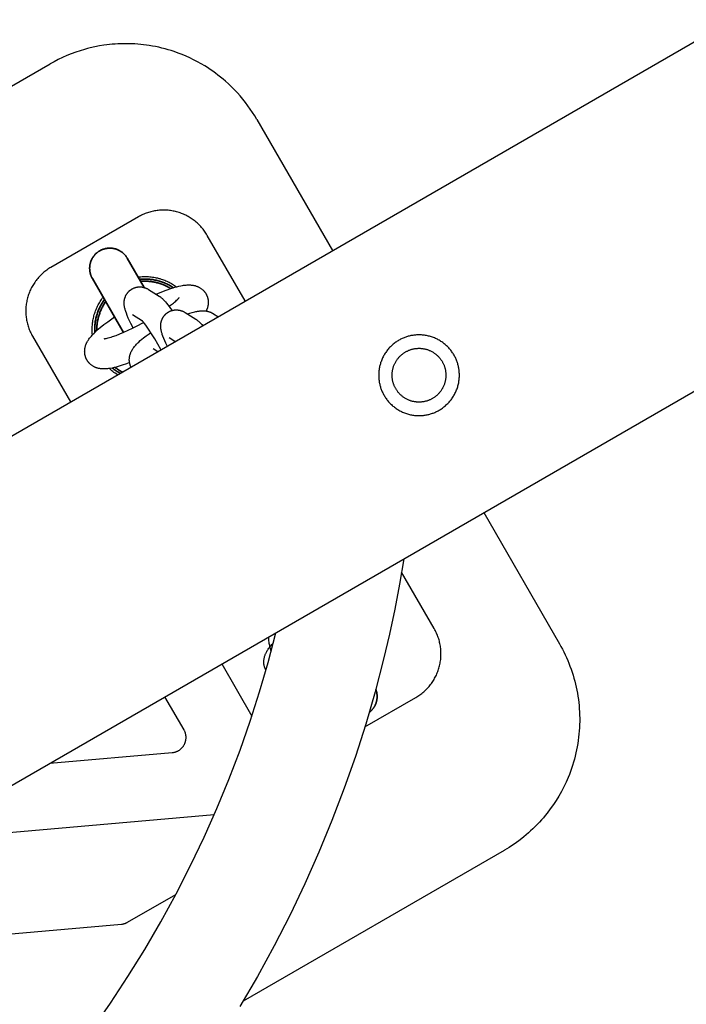
# Model space of a CAD drawing. Units: millimetres. Extents: x -3690 to 10029, y -6378 to 6378.
# Drawn here: x 1698 to 1831, y 2732 to 2927 of the extents above; entities that cross this region are included whole.
import ezdxf

# ---------------------------------------------------------------- set-up
doc = ezdxf.new("R2010")
doc.units = ezdxf.units.MM
doc.layers.add('ORG1025AY 2D', color=7, linetype='Continuous', true_color=0x000000)

msp = doc.modelspace()

# ---------------------------------------------------------------- linework, layer by layer
at = {"layer": 'ORG1025AY 2D', "color": 18, "lineweight": -3, "true_color": 0x000000}
for points in [[(36.96, 1885.98), (3102.69, 3655.98)], [(66.96, 1834.02), (3132.69, 3604.02)], [(1715.05, 2921.65), (1714.16, 2921.5), (1713.24, 2921.33), (1712.32, 2921.12), (1711.77, 2920.98), (1711.22, 2920.83), (1710.33, 2920.57), (1709.46, 2920.28), (1708.57, 2919.95), (1707.7, 2919.6), (1706.84, 2919.22), (1706, 2918.82), (1705.18, 2918.39), (1704.37, 2917.94)], [(1745.35, 2906.96), (1744.94, 2907.65), (1744.51, 2908.33), (1744.07, 2908.99), (1743.6, 2909.65), (1743.11, 2910.31), (1742.59, 2910.96), (1742.06, 2911.59), (1741.51, 2912.21), (1740.94, 2912.81), (1740.36, 2913.4), (1739.76, 2913.97), (1739.14, 2914.52), (1738.66, 2914.94), (1738.16, 2915.35), (1737.66, 2915.74), (1737.15, 2916.13), (1736.63, 2916.5), (1736.1, 2916.87), (1735.56, 2917.22), (1735.02, 2917.56), (1734.3, 2917.98), (1733.57, 2918.39), (1732.83, 2918.77), (1732.08, 2919.13), (1731.32, 2919.48), (1730.55, 2919.8), (1729.77, 2920.1), (1728.99, 2920.38), (1728.38, 2920.58), (1727.77, 2920.76), (1727.16, 2920.93), (1726.54, 2921.09), (1725.92, 2921.24), (1725.3, 2921.37), (1724.67, 2921.49), (1724.04, 2921.6), (1723.47, 2921.68), (1722.9, 2921.75), (1722.33, 2921.82), (1721.75, 2921.87), (1721.18, 2921.91), (1720.6, 2921.94), (1720.03, 2921.95), (1719.45, 2921.96), (1718.9, 2921.96), (1718.34, 2921.94), (1717.79, 2921.92), (1717.24, 2921.89), (1716.69, 2921.84), (1716.14, 2921.79), (1715.59, 2921.72), (1715.05, 2921.65)], [(1375.28, 2727.94), (1704.37, 2917.94)], [(1745.35, 2906.96), (1760.35, 2880.98)], [(1735.53, 2883.97), (1735.41, 2884.18), (1735.28, 2884.39), (1735.14, 2884.6), (1735, 2884.8), (1734.85, 2884.99), (1734.7, 2885.19), (1734.55, 2885.38), (1734.39, 2885.56), (1734.23, 2885.75), (1734.06, 2885.92), (1733.89, 2886.1), (1733.71, 2886.27), (1733.53, 2886.43), (1733.34, 2886.59), (1733.15, 2886.75), (1732.96, 2886.9), (1732.76, 2887.05), (1732.56, 2887.19), (1732.36, 2887.33), (1732.15, 2887.46), (1731.94, 2887.59), (1731.73, 2887.71), (1731.51, 2887.83), (1731.3, 2887.94), (1731.08, 2888.04), (1730.85, 2888.15), (1730.62, 2888.24), (1730.4, 2888.33), (1730.17, 2888.41), (1729.93, 2888.49), (1729.7, 2888.56), (1729.46, 2888.63), (1729.22, 2888.69), (1728.98, 2888.75), (1728.74, 2888.79), (1728.5, 2888.84), (1728.26, 2888.87), (1728.02, 2888.91), (1727.77, 2888.93), (1727.53, 2888.95), (1727.28, 2888.96), (1727.04, 2888.97), (1726.8, 2888.97), (1726.55, 2888.97), (1726.31, 2888.96), (1726.06, 2888.94), (1725.82, 2888.92), (1725.57, 2888.89), (1725.33, 2888.85), (1725.08, 2888.81), (1724.84, 2888.76), (1724.6, 2888.71), (1724.37, 2888.65), (1724.13, 2888.59), (1723.89, 2888.52), (1723.66, 2888.44), (1723.43, 2888.36), (1723.2, 2888.27), (1722.97, 2888.18), (1722.75, 2888.08), (1722.52, 2887.98), (1722.3, 2887.87), (1722.09, 2887.75), (1721.87, 2887.63)], [(1721.87, 2887.63), (1704.55, 2877.63)], [(1743.03, 2870.98), (1735.53, 2883.97)], [(1704.55, 2877.63), (1704.34, 2877.51), (1704.13, 2877.37), (1703.93, 2877.24), (1703.72, 2877.1), (1703.53, 2876.95), (1703.33, 2876.8), (1703.14, 2876.65), (1702.95, 2876.49), (1702.77, 2876.32), (1702.59, 2876.15), (1702.42, 2875.98), (1702.25, 2875.8), (1702.08, 2875.62), (1701.92, 2875.44), (1701.77, 2875.25), (1701.61, 2875.05), (1701.47, 2874.86), (1701.32, 2874.66), (1701.19, 2874.45), (1701.06, 2874.25), (1700.93, 2874.04), (1700.81, 2873.82), (1700.69, 2873.61), (1700.58, 2873.39), (1700.47, 2873.17), (1700.37, 2872.95), (1700.28, 2872.72), (1700.19, 2872.49), (1700.11, 2872.26), (1700.03, 2872.03), (1699.96, 2871.8), (1699.89, 2871.56), (1699.83, 2871.32), (1699.78, 2871.08), (1699.73, 2870.84), (1699.68, 2870.6), (1699.65, 2870.35), (1699.62, 2870.11), (1699.59, 2869.87), (1699.57, 2869.62), (1699.56, 2869.38), (1699.55, 2869.13), (1699.55, 2868.89), (1699.56, 2868.64), (1699.57, 2868.4), (1699.58, 2868.15), (1699.61, 2867.91), (1699.64, 2867.66), (1699.67, 2867.42), (1699.71, 2867.18), (1699.76, 2866.94), (1699.81, 2866.7), (1699.87, 2866.46), (1699.94, 2866.22), (1700.01, 2865.99), (1700.08, 2865.76), (1700.16, 2865.52), (1700.25, 2865.3), (1700.34, 2865.07), (1700.44, 2864.84), (1700.55, 2864.62), (1700.66, 2864.4), (1700.77, 2864.19), (1700.89, 2863.97)], [(1721.82, 2875.72), (1722.1, 2875.75), (1722.36, 2875.78), (1722.61, 2875.79), (1722.87, 2875.81), (1723.13, 2875.81), (1723.39, 2875.81), (1723.64, 2875.8), (1723.9, 2875.79), (1724.16, 2875.77), (1724.41, 2875.74), (1724.67, 2875.71), (1724.92, 2875.67), (1725.18, 2875.63), (1725.43, 2875.57), (1725.68, 2875.52), (1725.93, 2875.45), (1726.16, 2875.39), (1726.4, 2875.32), (1726.63, 2875.24), (1726.86, 2875.16), (1727.09, 2875.07), (1727.32, 2874.97), (1727.54, 2874.88), (1727.76, 2874.77), (1727.98, 2874.67), (1728.2, 2874.55), (1728.41, 2874.43), (1728.62, 2874.31), (1728.83, 2874.18), (1729.03, 2874.05), (1729.24, 2873.91), (1729.44, 2873.77)], [(1725.41, 2872.29), (1726.5, 2872.75), (1727.41, 2873.11), (1728.28, 2873.42), (1728.7, 2873.55), (1729.11, 2873.68), (1729.51, 2873.79), (1729.89, 2873.88), (1730.27, 2873.97), (1730.64, 2874.04), (1730.82, 2874.07), (1731, 2874.09), (1731.19, 2874.11), (1731.37, 2874.13), (1731.56, 2874.14), (1731.75, 2874.15), (1731.93, 2874.15), (1732.12, 2874.15), (1732.24, 2874.14), (1732.36, 2874.13), (1732.49, 2874.12), (1732.61, 2874.1), (1732.74, 2874.08), (1732.86, 2874.06), (1732.99, 2874.03), (1733.12, 2874), (1733.23, 2873.97), (1733.34, 2873.93), (1733.44, 2873.9), (1733.55, 2873.86), (1733.66, 2873.81), (1733.76, 2873.76), (1733.87, 2873.71), (1733.97, 2873.65), (1734.07, 2873.6), (1734.17, 2873.53), (1734.27, 2873.47), (1734.37, 2873.4), (1734.46, 2873.33), (1734.55, 2873.25), (1734.64, 2873.17), (1734.72, 2873.09), (1734.77, 2873.05), (1734.81, 2873), (1734.85, 2872.96), (1734.89, 2872.92), (1734.93, 2872.87), (1734.97, 2872.82), (1735, 2872.78), (1735.04, 2872.73), (1735.08, 2872.68), (1735.11, 2872.63), (1735.15, 2872.58), (1735.18, 2872.53), (1735.22, 2872.48), (1735.25, 2872.42), (1735.28, 2872.37), (1735.31, 2872.31), (1735.35, 2872.25), (1735.38, 2872.18), (1735.41, 2872.12), (1735.44, 2872.05), (1735.47, 2871.98), (1735.5, 2871.91), (1735.52, 2871.84), (1735.55, 2871.77), (1735.57, 2871.7), (1735.59, 2871.63), (1735.61, 2871.56), (1735.63, 2871.49), (1735.65, 2871.42), (1735.66, 2871.35), (1735.68, 2871.28), (1735.69, 2871.21), (1735.7, 2871.1), (1735.71, 2870.99), (1735.72, 2870.88), (1735.73, 2870.78), (1735.73, 2870.67), (1735.73, 2870.56), (1735.72, 2870.46), (1735.71, 2870.36), (1735.7, 2870.25), (1735.69, 2870.15), (1735.67, 2870.05), (1735.65, 2869.95), (1735.63, 2869.85), (1735.61, 2869.75), (1735.58, 2869.66), (1735.56, 2869.57), (1735.53, 2869.49), (1735.5, 2869.41), (1735.47, 2869.33), (1735.45, 2869.25), (1735.41, 2869.18), (1735.38, 2869.11), (1735.32, 2868.96)], [(1712.76, 2864.26), (1712.74, 2864.5), (1712.73, 2864.73), (1712.72, 2864.97), (1712.71, 2865.21), (1712.71, 2865.45), (1712.72, 2865.68), (1712.73, 2865.92), (1712.75, 2866.16), (1712.77, 2866.39), (1712.79, 2866.63), (1712.83, 2866.86), (1712.86, 2867.1), (1712.91, 2867.33), (1712.96, 2867.57), (1713.01, 2867.8), (1713.07, 2868.03), (1713.14, 2868.28), (1713.21, 2868.52), (1713.3, 2868.77), (1713.38, 2869.01), (1713.48, 2869.25), (1713.58, 2869.49), (1713.68, 2869.72), (1713.79, 2869.95), (1713.91, 2870.18), (1714.03, 2870.41), (1714.16, 2870.63), (1714.29, 2870.85), (1714.43, 2871.07), (1714.57, 2871.28), (1714.72, 2871.49), (1714.89, 2871.72)], [(1727.97, 2869.9), (1728.26, 2870.12), (1728.81, 2870.55), (1729.05, 2870.76), (1729.27, 2870.95), (1729.46, 2871.12), (1729.62, 2871.28), (1729.76, 2871.42), (1729.81, 2871.48), (1729.86, 2871.54), (1729.9, 2871.58), (1729.93, 2871.62), (1729.95, 2871.65), (1729.96, 2871.66), (1729.96, 2871.66)], [(1720.13, 2858.75), (1719.54, 2858.53), (1718.67, 2858.22), (1718.25, 2858.09), (1717.84, 2857.96), (1717.44, 2857.85), (1717.06, 2857.75), (1716.68, 2857.67), (1716.31, 2857.6), (1716.13, 2857.57), (1715.95, 2857.55), (1715.76, 2857.52), (1715.58, 2857.51), (1715.39, 2857.49), (1715.21, 2857.49), (1715.02, 2857.49), (1714.83, 2857.49), (1714.71, 2857.5), (1714.59, 2857.5), (1714.47, 2857.52), (1714.34, 2857.53), (1714.22, 2857.55), (1714.09, 2857.58), (1713.96, 2857.61), (1713.83, 2857.64), (1713.72, 2857.67), (1713.62, 2857.7), (1713.51, 2857.74), (1713.4, 2857.78), (1713.3, 2857.83), (1713.19, 2857.87), (1713.08, 2857.93), (1712.98, 2857.98), (1712.88, 2858.04), (1712.78, 2858.1), (1712.68, 2858.17), (1712.59, 2858.24), (1712.49, 2858.31), (1712.4, 2858.39), (1712.31, 2858.46), (1712.23, 2858.55), (1712.18, 2858.59), (1712.14, 2858.63), (1712.1, 2858.68), (1712.06, 2858.72), (1712.02, 2858.77), (1711.98, 2858.81), (1711.95, 2858.86), (1711.91, 2858.91), (1711.87, 2858.96), (1711.84, 2859.01), (1711.8, 2859.06), (1711.77, 2859.11), (1711.74, 2859.16), (1711.7, 2859.21), (1711.67, 2859.27), (1711.64, 2859.32), (1711.61, 2859.39), (1711.57, 2859.46), (1711.54, 2859.52), (1711.51, 2859.59), (1711.48, 2859.66), (1711.45, 2859.73), (1711.43, 2859.8), (1711.4, 2859.86), (1711.38, 2859.93), (1711.36, 2860), (1711.34, 2860.08), (1711.32, 2860.15), (1711.31, 2860.22), (1711.29, 2860.29), (1711.28, 2860.36), (1711.26, 2860.43), (1711.25, 2860.54), (1711.24, 2860.65), (1711.23, 2860.76), (1711.23, 2860.86), (1711.22, 2860.97), (1711.23, 2861.07), (1711.23, 2861.18), (1711.24, 2861.28), (1711.25, 2861.39), (1711.26, 2861.49), (1711.28, 2861.59), (1711.3, 2861.69), (1711.32, 2861.79), (1711.34, 2861.88), (1711.37, 2861.98), (1711.4, 2862.07), (1711.42, 2862.16), (1711.45, 2862.24), (1711.48, 2862.32), (1711.52, 2862.41), (1711.55, 2862.49), (1711.58, 2862.56), (1711.62, 2862.64), (1711.66, 2862.72), (1711.7, 2862.81), (1711.75, 2862.9), (1711.8, 2862.98), (1711.85, 2863.07), (1711.9, 2863.16), (1711.96, 2863.24), (1712.07, 2863.41), (1712.19, 2863.57), (1712.31, 2863.73), (1712.43, 2863.88), (1712.55, 2864.02), (1712.68, 2864.17), (1712.81, 2864.31), (1713.08, 2864.59), (1713.36, 2864.87), (1713.67, 2865.15), (1713.99, 2865.43), (1714.32, 2865.71), (1715.03, 2866.28), (1715.79, 2866.84), (1716.6, 2867.41), (1717.16, 2867.79)], [(1715.06, 2863.49), (1715.06, 2863.49), (1715.06, 2863.49), (1715.06, 2863.49), (1715.06, 2863.49), (1715.08, 2863.49), (1715.09, 2863.49), (1715.13, 2863.49), (1715.18, 2863.5), (1715.24, 2863.51), (1715.31, 2863.52), (1715.39, 2863.53), (1715.47, 2863.55), (1715.68, 2863.59), (1715.91, 2863.65), (1716.17, 2863.72), (1716.46, 2863.81), (1716.77, 2863.91), (1717.45, 2864.15), (1718.2, 2864.45), (1719.01, 2864.78), (1719.84, 2865.16), (1720.69, 2865.56), (1721.53, 2865.98), (1722.91, 2866.71)], [(1700.89, 2863.97), (1708.39, 2850.98)], [(1717.71, 2856.36), (1717.48, 2856.51), (1717.26, 2856.66), (1717.04, 2856.82), (1716.82, 2856.98), (1716.64, 2857.12), (1716.46, 2857.27), (1716.29, 2857.42), (1716.12, 2857.57)], [(1790.35, 2829.02), (1805.35, 2803.04)], [(1774.5, 2819.86), (1773.65, 2814.86), (1772.71, 2809.88), (1771.65, 2804.93), (1770.5, 2799.99), (1768.81, 2793.51), (1766.94, 2787.08), (1764.9, 2780.71), (1762.69, 2774.39), (1760.26, 2768.01), (1757.66, 2761.71), (1754.88, 2755.47), (1751.94, 2749.32), (1748.79, 2743.17), (1745.47, 2737.1), (1742, 2731.13)], [(1780.53, 2806.03), (1774.07, 2817.23)], [(1712.68, 2726.55), (1716.32, 2731.77), (1719.81, 2737.09), (1723.14, 2742.46), (1726.31, 2747.92), (1729.34, 2753.46), (1732.22, 2759.08), (1734.91, 2764.7), (1737.44, 2770.38), (1739.81, 2776.13), (1742.03, 2781.95), (1744.04, 2787.69), (1745.9, 2793.49), (1747.59, 2799.33), (1749.12, 2805.22)], [(1748.19, 2801.55), (1748.13, 2801.77), (1748.06, 2801.99), (1748.01, 2802.2), (1747.96, 2802.42), (1747.91, 2802.65), (1747.87, 2802.87), (1747.83, 2803.09), (1747.8, 2803.32), (1747.77, 2803.59), (1747.74, 2803.86), (1747.73, 2804.13), (1747.71, 2804.4)], [(1776.87, 2792.37), (1777.08, 2792.49), (1777.29, 2792.63), (1777.5, 2792.76), (1777.7, 2792.9), (1777.9, 2793.05), (1778.09, 2793.2), (1778.28, 2793.35), (1778.47, 2793.51), (1778.65, 2793.68), (1778.83, 2793.85), (1779, 2794.02), (1779.17, 2794.2), (1779.34, 2794.38), (1779.5, 2794.56), (1779.66, 2794.75), (1779.81, 2794.95), (1779.96, 2795.14), (1780.1, 2795.34), (1780.23, 2795.55), (1780.37, 2795.75), (1780.49, 2795.96), (1780.61, 2796.18), (1780.73, 2796.39), (1780.84, 2796.61), (1780.95, 2796.83), (1781.05, 2797.05), (1781.14, 2797.28), (1781.23, 2797.51), (1781.31, 2797.74), (1781.39, 2797.97), (1781.46, 2798.2), (1781.53, 2798.44), (1781.59, 2798.68), (1781.65, 2798.92), (1781.7, 2799.16), (1781.74, 2799.4), (1781.78, 2799.65), (1781.81, 2799.89), (1781.83, 2800.13), (1781.85, 2800.38), (1781.86, 2800.62), (1781.87, 2800.87), (1781.87, 2801.11), (1781.87, 2801.36), (1781.85, 2801.6), (1781.84, 2801.85), (1781.81, 2802.09), (1781.79, 2802.34), (1781.75, 2802.58), (1781.71, 2802.82), (1781.66, 2803.06), (1781.61, 2803.3), (1781.55, 2803.54), (1781.49, 2803.78), (1781.42, 2804.01), (1781.34, 2804.24), (1781.26, 2804.48), (1781.17, 2804.7), (1781.08, 2804.93), (1780.98, 2805.16), (1780.88, 2805.38), (1780.77, 2805.6), (1780.65, 2805.81), (1780.53, 2806.03)], [(1747.16, 2797.8), (1747.11, 2797.9), (1747.06, 2798), (1747.02, 2798.1), (1746.97, 2798.21), (1746.94, 2798.31), (1746.9, 2798.42), (1746.87, 2798.52), (1746.84, 2798.63), (1746.82, 2798.74), (1746.8, 2798.84), (1746.78, 2798.95), (1746.77, 2799.06), (1746.76, 2799.17), (1746.75, 2799.28), (1746.75, 2799.38), (1746.75, 2799.49), (1746.75, 2799.61), (1746.76, 2799.73), (1746.77, 2799.85), (1746.79, 2799.96), (1746.8, 2800.07), (1746.82, 2800.18), (1746.85, 2800.29), (1746.88, 2800.4), (1746.91, 2800.53), (1746.95, 2800.65), (1747, 2800.78), (1747.04, 2800.9), (1747.09, 2801.01), (1747.14, 2801.13), (1747.19, 2801.24), (1747.25, 2801.34), (1747.34, 2801.51), (1747.43, 2801.67), (1747.53, 2801.83), (1747.64, 2801.98), (1747.75, 2802.13), (1747.86, 2802.28), (1747.97, 2802.43), (1748.09, 2802.57), (1748.34, 2802.87), (1748.61, 2803.16)], [(1805.35, 2803.04), (1805.65, 2802.5), (1805.94, 2801.96), (1806.22, 2801.42), (1806.49, 2800.86), (1806.75, 2800.31), (1806.99, 2799.74), (1807.23, 2799.18), (1807.45, 2798.61), (1807.66, 2798.02), (1807.86, 2797.43), (1808.05, 2796.83), (1808.23, 2796.23), (1808.39, 2795.64), (1808.54, 2795.04), (1808.68, 2794.44), (1808.81, 2793.83), (1808.92, 2793.22), (1809.02, 2792.61), (1809.11, 2792), (1809.18, 2791.39), (1809.25, 2790.76), (1809.3, 2790.14), (1809.34, 2789.51), (1809.36, 2788.88), (1809.37, 2788.26), (1809.37, 2787.63), (1809.35, 2787), (1809.32, 2786.37), (1809.28, 2785.74), (1809.23, 2785.11), (1809.16, 2784.49), (1809.08, 2783.86), (1808.98, 2783.24), (1808.88, 2782.62), (1808.76, 2782), (1808.62, 2781.38), (1808.48, 2780.76), (1808.32, 2780.15), (1808.14, 2779.54), (1807.96, 2778.93), (1807.76, 2778.33), (1807.55, 2777.73), (1807.32, 2777.14), (1807.08, 2776.55), (1806.67, 2775.6), (1806.22, 2774.66), (1805.74, 2773.74), (1805.23, 2772.83), (1804.71, 2771.98), (1804.16, 2771.14), (1803.55, 2770.28), (1802.92, 2769.45)], [(1738.39, 2799.02), (1744.37, 2788.67)], [(1730.93, 2785.95), (1727.13, 2792.52)], [(1766.78, 2786.54), (1776.87, 2792.37)], [(1728.59, 2781.46), (1728.68, 2781.47), (1728.78, 2781.48), (1728.87, 2781.5), (1728.96, 2781.52), (1729.05, 2781.54), (1729.14, 2781.56), (1729.23, 2781.59), (1729.32, 2781.62), (1729.41, 2781.65), (1729.5, 2781.69), (1729.58, 2781.72), (1729.67, 2781.76), (1729.75, 2781.81), (1729.83, 2781.85), (1729.92, 2781.9), (1730, 2781.95), (1730.07, 2782.01), (1730.15, 2782.06), (1730.22, 2782.12), (1730.29, 2782.18), (1730.36, 2782.24), (1730.43, 2782.31), (1730.5, 2782.38), (1730.56, 2782.45), (1730.62, 2782.52), (1730.68, 2782.59), (1730.74, 2782.66), (1730.79, 2782.74), (1730.85, 2782.82), (1730.9, 2782.9), (1730.94, 2782.98), (1730.99, 2783.06), (1731.03, 2783.15), (1731.07, 2783.23), (1731.11, 2783.32), (1731.14, 2783.41), (1731.17, 2783.5), (1731.2, 2783.59), (1731.23, 2783.68), (1731.25, 2783.77), (1731.27, 2783.86), (1731.29, 2783.95), (1731.3, 2784.04), (1731.31, 2784.14), (1731.32, 2784.23), (1731.33, 2784.33), (1731.33, 2784.42), (1731.33, 2784.51), (1731.32, 2784.61), (1731.32, 2784.7), (1731.31, 2784.8), (1731.3, 2784.89), (1731.28, 2784.98), (1731.26, 2785.07), (1731.24, 2785.17), (1731.22, 2785.26), (1731.19, 2785.35), (1731.16, 2785.44), (1731.13, 2785.52), (1731.09, 2785.61), (1731.06, 2785.7), (1731.02, 2785.78), (1730.97, 2785.87), (1730.93, 2785.95)], [(1704.29, 2779.33), (1728.59, 2781.46)], [(1736.9, 2769.14), (1681.85, 2764.32)], [(1802.92, 2769.45), (1802.55, 2769), (1802.18, 2768.55), (1801.79, 2768.1), (1801.39, 2767.66), (1800.95, 2767.19), (1800.49, 2766.73), (1800.07, 2766.32), (1799.64, 2765.92), (1799.21, 2765.53), (1798.77, 2765.16), (1798.33, 2764.79), (1797.88, 2764.43), (1797.3, 2763.99), (1796.83, 2763.64), (1796.35, 2763.3), (1795.86, 2762.98), (1795.36, 2762.66), (1794.91, 2762.38), (1794.45, 2762.11)], [(1794.37, 2762.06), (1742.62, 2732.18)], [(1794.45, 2762.11), (1794.37, 2762.06)], [(1719.75, 2747.84), (1729.29, 2753.35)], [(1718.51, 2747.45), (1718.59, 2747.46), (1718.67, 2747.47), (1718.75, 2747.48), (1718.83, 2747.5), (1718.91, 2747.51), (1718.99, 2747.53), (1719.07, 2747.56), (1719.15, 2747.58), (1719.23, 2747.6), (1719.3, 2747.63), (1719.38, 2747.66), (1719.46, 2747.69), (1719.53, 2747.73), (1719.6, 2747.76), (1719.68, 2747.8), (1719.75, 2747.84)], [(1653.69, 2741.78), (1718.51, 2747.45)]]:
    msp.add_lwpolyline(points, dxfattribs=at)
at = {"layer": 'ORG1025AY 2D', "color": 18, "lineweight": 35, "true_color": 0x000000}
for points in [[(1719.68, 2879.44), (1719.63, 2879.51), (1719.58, 2879.59), (1719.53, 2879.66), (1719.48, 2879.74), (1719.43, 2879.81), (1719.37, 2879.89), (1719.31, 2879.96), (1719.25, 2880.03), (1719.19, 2880.1), (1719.13, 2880.17), (1719.06, 2880.24), (1718.99, 2880.31), (1718.92, 2880.38), (1718.85, 2880.44), (1718.77, 2880.51), (1718.7, 2880.57), (1718.62, 2880.63), (1718.54, 2880.69), (1718.45, 2880.75), (1718.37, 2880.8), (1718.28, 2880.86), (1718.2, 2880.91), (1718.11, 2880.96), (1718.02, 2881), (1717.92, 2881.05), (1717.83, 2881.09), (1717.74, 2881.13), (1717.64, 2881.17), (1717.54, 2881.21), (1717.44, 2881.24), (1717.35, 2881.27), (1717.25, 2881.3), (1717.15, 2881.32), (1717.05, 2881.35), (1716.94, 2881.37), (1716.84, 2881.39), (1716.74, 2881.4), (1716.64, 2881.41), (1716.54, 2881.42), (1716.43, 2881.43), (1716.33, 2881.43), (1716.23, 2881.44), (1716.13, 2881.43), (1716.03, 2881.43), (1715.92, 2881.42), (1715.82, 2881.42), (1715.73, 2881.41), (1715.63, 2881.39), (1715.53, 2881.38), (1715.43, 2881.36), (1715.34, 2881.34), (1715.24, 2881.32), (1715.15, 2881.29), (1715.06, 2881.26), (1714.96, 2881.24), (1714.87, 2881.21), (1714.79, 2881.17), (1714.7, 2881.14), (1714.61, 2881.1), (1714.53, 2881.07), (1714.45, 2881.03), (1714.37, 2880.99), (1714.29, 2880.94), (1714.21, 2880.9), (1714.13, 2880.85), (1714.06, 2880.81), (1713.98, 2880.76), (1713.91, 2880.71), (1713.83, 2880.65), (1713.76, 2880.6), (1713.69, 2880.54), (1713.61, 2880.48), (1713.54, 2880.42), (1713.47, 2880.35), (1713.4, 2880.28), (1713.34, 2880.22), (1713.27, 2880.14), (1713.2, 2880.07), (1713.14, 2880), (1713.08, 2879.92), (1713.02, 2879.84), (1712.96, 2879.76), (1712.9, 2879.68), (1712.84, 2879.59), (1712.79, 2879.51), (1712.74, 2879.42), (1712.69, 2879.33), (1712.64, 2879.24), (1712.6, 2879.15), (1712.55, 2879.05), (1712.51, 2878.96), (1712.47, 2878.86), (1712.44, 2878.77), (1712.41, 2878.67), (1712.38, 2878.57), (1712.35, 2878.47), (1712.32, 2878.37), (1712.3, 2878.27), (1712.28, 2878.17), (1712.26, 2878.07), (1712.25, 2877.96), (1712.23, 2877.86), (1712.22, 2877.76), (1712.22, 2877.66), (1712.21, 2877.55), (1712.21, 2877.45), (1712.21, 2877.35), (1712.22, 2877.25), (1712.22, 2877.15), (1712.23, 2877.05), (1712.24, 2876.95), (1712.25, 2876.85), (1712.27, 2876.75), (1712.29, 2876.66), (1712.31, 2876.56), (1712.33, 2876.47), (1712.35, 2876.37), (1712.38, 2876.28), (1712.41, 2876.19), (1712.44, 2876.1), (1712.47, 2876.01), (1712.51, 2875.92), (1712.54, 2875.84), (1712.58, 2875.75), (1712.62, 2875.67), (1712.66, 2875.59), (1712.7, 2875.51), (1712.75, 2875.44)], [(1719.68, 2879.44), (1719.68, 2879.44), (1723.02, 2873.63)], [(1718.92, 2864.75), (1712.75, 2875.44), (1712.75, 2875.44)], [(1722.09, 2875.25), (1722.31, 2875.27), (1722.52, 2875.29), (1722.74, 2875.3), (1722.96, 2875.31), (1723.18, 2875.31), (1723.4, 2875.31), (1723.62, 2875.3), (1723.84, 2875.29), (1724.06, 2875.27), (1724.28, 2875.25), (1724.5, 2875.23), (1724.72, 2875.2), (1724.94, 2875.16), (1725.16, 2875.12), (1725.38, 2875.07), (1725.6, 2875.02), (1725.82, 2874.97), (1726.03, 2874.91), (1726.24, 2874.84), (1726.46, 2874.77), (1726.67, 2874.69), (1726.87, 2874.62), (1727.08, 2874.53), (1727.28, 2874.44), (1727.49, 2874.35), (1727.69, 2874.25), (1727.88, 2874.15), (1728.08, 2874.05), (1728.27, 2873.94), (1728.45, 2873.83), (1728.64, 2873.71), (1728.82, 2873.59)], [(1728.3, 2873.42), (1728.13, 2873.53), (1727.96, 2873.63), (1727.78, 2873.72), (1727.61, 2873.82), (1727.43, 2873.91), (1727.25, 2873.99), (1727.06, 2874.08), (1726.88, 2874.15), (1726.7, 2874.23), (1726.51, 2874.3), (1726.32, 2874.37), (1726.13, 2874.43), (1725.94, 2874.49), (1725.75, 2874.54), (1725.56, 2874.59), (1725.37, 2874.64), (1725.18, 2874.68), (1724.99, 2874.72), (1724.79, 2874.75), (1724.6, 2874.78), (1724.41, 2874.81), (1724.21, 2874.83), (1724.02, 2874.85), (1723.83, 2874.87), (1723.64, 2874.88), (1723.45, 2874.88), (1723.26, 2874.89), (1723.07, 2874.88), (1722.88, 2874.88), (1722.7, 2874.87), (1722.51, 2874.86), (1722.33, 2874.84)], [(1713.23, 2864.74), (1713.22, 2864.95), (1713.21, 2865.16), (1713.21, 2865.38), (1713.22, 2865.59), (1713.22, 2865.81), (1713.24, 2866.03), (1713.25, 2866.24), (1713.28, 2866.46), (1713.3, 2866.68), (1713.34, 2866.89), (1713.37, 2867.11), (1713.42, 2867.32), (1713.46, 2867.53), (1713.51, 2867.75), (1713.57, 2867.96), (1713.63, 2868.17), (1713.69, 2868.38), (1713.76, 2868.59), (1713.84, 2868.79), (1713.91, 2869), (1714, 2869.2), (1714.08, 2869.4), (1714.17, 2869.59), (1714.27, 2869.79), (1714.37, 2869.98), (1714.47, 2870.17), (1714.58, 2870.36), (1714.69, 2870.54), (1714.8, 2870.72), (1714.92, 2870.9), (1715.04, 2871.08), (1715.16, 2871.25)], [(1713.64, 2865.12), (1713.64, 2865.31), (1713.64, 2865.51), (1713.64, 2865.7), (1713.65, 2865.9), (1713.67, 2866.09), (1713.69, 2866.29), (1713.71, 2866.48), (1713.73, 2866.67), (1713.76, 2866.87), (1713.8, 2867.06), (1713.83, 2867.25), (1713.88, 2867.44), (1713.92, 2867.62), (1713.97, 2867.81), (1714.02, 2868), (1714.08, 2868.18), (1714.14, 2868.36), (1714.2, 2868.54), (1714.26, 2868.72), (1714.33, 2868.9), (1714.41, 2869.07), (1714.48, 2869.25), (1714.56, 2869.42), (1714.64, 2869.59), (1714.73, 2869.75), (1714.82, 2869.92), (1714.91, 2870.08), (1715, 2870.24), (1715.1, 2870.39), (1715.19, 2870.55), (1715.29, 2870.7), (1715.4, 2870.84)], [(1718.21, 2856.65), (1718.02, 2856.77), (1717.82, 2856.89), (1717.63, 2857.01), (1717.45, 2857.14), (1717.27, 2857.27), (1717.09, 2857.4), (1716.91, 2857.54), (1716.74, 2857.68)], [(1718.64, 2856.9), (1718.46, 2857), (1718.28, 2857.1), (1718.1, 2857.21), (1717.93, 2857.32), (1717.76, 2857.44), (1717.59, 2857.56), (1717.43, 2857.68), (1717.27, 2857.8)], [(1768.94, 2794), (1768.97, 2793.94), (1768.99, 2793.87), (1769.02, 2793.79), (1769.04, 2793.72), (1769.06, 2793.65), (1769.08, 2793.58), (1769.1, 2793.5), (1769.12, 2793.43), (1769.13, 2793.35), (1769.15, 2793.28), (1769.16, 2793.2), (1769.17, 2793.12), (1769.18, 2793.05), (1769.19, 2792.97), (1769.2, 2792.89), (1769.2, 2792.81), (1769.21, 2792.73), (1769.21, 2792.65), (1769.21, 2792.57), (1769.21, 2792.49), (1769.21, 2792.41), (1769.2, 2792.33), (1769.2, 2792.25), (1769.19, 2792.17), (1769.18, 2792.09), (1769.17, 2792.01), (1769.16, 2791.93), (1769.15, 2791.85), (1769.13, 2791.77), (1769.11, 2791.69), (1769.1, 2791.61), (1769.07, 2791.53), (1769.05, 2791.45), (1769.03, 2791.37), (1769, 2791.28), (1768.97, 2791.2), (1768.94, 2791.12), (1768.91, 2791.04), (1768.88, 2790.97), (1768.84, 2790.89), (1768.81, 2790.81), (1768.77, 2790.74), (1768.73, 2790.66), (1768.69, 2790.59), (1768.65, 2790.52), (1768.6, 2790.44), (1768.56, 2790.37), (1768.51, 2790.3), (1768.46, 2790.24), (1768.41, 2790.17), (1768.36, 2790.1), (1768.31, 2790.04), (1768.26, 2789.98), (1768.21, 2789.92), (1768.15, 2789.86), (1768.1, 2789.8), (1768.04, 2789.74), (1767.99, 2789.68), (1767.93, 2789.63), (1767.87, 2789.58), (1767.81, 2789.53), (1767.75, 2789.48), (1767.69, 2789.43), (1767.63, 2789.38)]]:
    msp.add_lwpolyline(points, dxfattribs=at)
at = {"layer": 'ORG1025AY 2D', "color": 18, "linetype": 'Continuous', "true_color": 0x000000}
for points in [[(1720.82, 2865.62), (1720.39, 2866.48), (1720.12, 2867.05), (1719.88, 2867.59), (1719.67, 2868.09), (1719.49, 2868.57), (1719.38, 2868.89), (1719.33, 2869.05), (1719.28, 2869.2), (1719.23, 2869.36), (1719.19, 2869.53), (1719.15, 2869.7), (1719.14, 2869.79), (1719.12, 2869.88), (1719.11, 2869.96), (1719.09, 2870.04), (1719.08, 2870.13), (1719.07, 2870.22), (1719.06, 2870.35), (1719.06, 2870.42), (1719.06, 2870.49), (1719.06, 2870.6), (1719.06, 2870.71), (1719.07, 2870.83), (1719.08, 2870.95), (1719.08, 2871.01), (1719.09, 2871.06), (1719.1, 2871.13), (1719.11, 2871.19), (1719.12, 2871.25), (1719.13, 2871.31), (1719.15, 2871.37), (1719.17, 2871.43), (1719.19, 2871.51), (1719.21, 2871.59), (1719.23, 2871.66), (1719.26, 2871.74), (1719.29, 2871.81), (1719.32, 2871.89), (1719.35, 2871.96), (1719.39, 2872.03), (1719.42, 2872.1), (1719.46, 2872.18), (1719.5, 2872.25), (1719.55, 2872.32), (1719.59, 2872.39), (1719.64, 2872.45), (1719.69, 2872.52), (1719.74, 2872.59), (1719.78, 2872.64), (1719.83, 2872.7), (1719.88, 2872.75), (1719.93, 2872.81), (1719.98, 2872.86), (1720.03, 2872.91), (1720.08, 2872.96), (1720.14, 2873.01), (1720.19, 2873.05), (1720.25, 2873.1), (1720.31, 2873.14), (1720.37, 2873.19), (1720.43, 2873.23), (1720.49, 2873.27), (1720.55, 2873.31), (1720.61, 2873.35), (1720.68, 2873.38), (1720.74, 2873.42), (1720.81, 2873.45), (1720.87, 2873.48), (1720.94, 2873.51), (1721.01, 2873.54), (1721.07, 2873.56), (1721.14, 2873.59), (1721.21, 2873.61), (1721.28, 2873.63), (1721.35, 2873.65), (1721.42, 2873.67), (1721.49, 2873.69), (1721.56, 2873.7), (1721.64, 2873.71), (1721.71, 2873.73), (1721.79, 2873.74), (1721.87, 2873.74), (1721.96, 2873.75), (1722.04, 2873.76), (1722.12, 2873.76), (1722.2, 2873.76), (1722.28, 2873.75), (1722.36, 2873.75), (1722.44, 2873.74), (1722.52, 2873.74), (1722.6, 2873.72), (1722.68, 2873.71), (1722.76, 2873.7), (1722.84, 2873.68), (1722.91, 2873.66), (1722.99, 2873.64), (1723.06, 2873.62), (1723.12, 2873.6), (1723.19, 2873.58), (1723.25, 2873.56), (1723.31, 2873.54), (1723.37, 2873.51), (1723.43, 2873.49), (1723.49, 2873.46), (1723.54, 2873.44), (1723.6, 2873.41), (1723.71, 2873.35), (1723.81, 2873.3), (1723.91, 2873.24)], [(1723.91, 2873.24), (1726.01, 2871.91)], [(1726.01, 2871.91), (1726.06, 2871.88), (1726.12, 2871.84), (1726.23, 2871.76), (1726.33, 2871.68), (1726.43, 2871.61), (1726.53, 2871.52), (1726.64, 2871.43), (1726.73, 2871.34), (1726.82, 2871.25), (1726.95, 2871.12), (1727.08, 2870.98), (1727.27, 2870.77), (1727.45, 2870.55), (1727.72, 2870.22), (1727.99, 2869.87), (1728.27, 2869.49), (1728.56, 2869.08)], [(1727.57, 2862.05), (1727.32, 2862.59), (1727.1, 2863.09), (1726.91, 2863.56), (1726.73, 2864.01), (1726.62, 2864.33), (1726.57, 2864.49), (1726.52, 2864.64), (1726.48, 2864.8), (1726.44, 2864.97), (1726.4, 2865.14), (1726.38, 2865.23), (1726.36, 2865.32), (1726.35, 2865.4), (1726.34, 2865.48), (1726.33, 2865.57), (1726.32, 2865.66), (1726.31, 2865.79), (1726.31, 2865.86), (1726.3, 2865.93), (1726.3, 2866.04), (1726.3, 2866.15), (1726.31, 2866.27), (1726.32, 2866.38), (1726.33, 2866.44), (1726.34, 2866.5), (1726.34, 2866.56), (1726.35, 2866.63), (1726.37, 2866.69), (1726.38, 2866.75), (1726.39, 2866.81), (1726.41, 2866.87), (1726.43, 2866.95), (1726.45, 2867.03), (1726.48, 2867.1), (1726.5, 2867.18), (1726.53, 2867.25), (1726.56, 2867.32), (1726.6, 2867.4), (1726.63, 2867.47), (1726.67, 2867.54), (1726.71, 2867.61), (1726.75, 2867.69), (1726.79, 2867.76), (1726.83, 2867.82), (1726.88, 2867.89), (1726.93, 2867.96), (1726.98, 2868.03), (1727.03, 2868.08), (1727.07, 2868.14), (1727.12, 2868.19), (1727.17, 2868.25), (1727.22, 2868.3), (1727.27, 2868.35), (1727.33, 2868.4), (1727.38, 2868.45), (1727.44, 2868.49), (1727.49, 2868.54), (1727.55, 2868.58), (1727.61, 2868.63), (1727.67, 2868.67), (1727.73, 2868.71), (1727.79, 2868.75), (1727.86, 2868.78), (1727.92, 2868.82), (1727.99, 2868.86), (1728.05, 2868.89), (1728.12, 2868.92), (1728.18, 2868.95), (1728.25, 2868.98), (1728.32, 2869), (1728.39, 2869.03), (1728.46, 2869.05), (1728.53, 2869.07), (1728.6, 2869.09), (1728.67, 2869.11), (1728.74, 2869.13), (1728.81, 2869.14), (1728.88, 2869.15), (1728.95, 2869.16), (1729.04, 2869.18), (1729.12, 2869.18), (1729.2, 2869.19), (1729.28, 2869.19), (1729.36, 2869.2), (1729.45, 2869.2), (1729.53, 2869.19), (1729.61, 2869.19), (1729.69, 2869.18), (1729.77, 2869.17), (1729.85, 2869.16), (1729.93, 2869.15), (1730, 2869.14), (1730.08, 2869.12), (1730.16, 2869.1), (1730.24, 2869.08), (1730.3, 2869.06), (1730.37, 2869.04), (1730.43, 2869.02), (1730.49, 2869), (1730.55, 2868.98), (1730.61, 2868.95), (1730.67, 2868.93), (1730.73, 2868.9), (1730.79, 2868.88), (1730.84, 2868.85), (1730.95, 2868.79), (1731.05, 2868.73), (1731.15, 2868.67)], [(1731.15, 2868.67), (1733.25, 2867.35)], [(1731.6, 2868.39), (1732.06, 2868.54), (1732.51, 2868.67), (1732.8, 2868.75), (1733.08, 2868.82), (1733.28, 2868.86), (1733.47, 2868.9), (1733.62, 2868.92), (1733.77, 2868.94), (1733.91, 2868.96), (1734.06, 2868.98), (1734.21, 2868.99), (1734.36, 2869), (1734.51, 2869.01), (1734.66, 2869.01), (1734.8, 2869.01), (1734.93, 2869), (1735.07, 2868.99), (1735.21, 2868.98), (1735.35, 2868.96), (1735.42, 2868.95), (1735.49, 2868.93), (1735.56, 2868.92), (1735.64, 2868.9), (1735.71, 2868.89), (1735.78, 2868.87), (1735.91, 2868.83), (1735.97, 2868.81), (1736.03, 2868.79), (1736.09, 2868.77), (1736.15, 2868.75), (1736.22, 2868.72), (1736.28, 2868.7), (1736.34, 2868.67), (1736.4, 2868.64), (1736.46, 2868.61), (1736.52, 2868.58), (1736.58, 2868.55), (1736.64, 2868.51), (1736.7, 2868.48), (1736.76, 2868.44)], [(1722.68, 2866.97), (1720.74, 2868.2)], [(1722.62, 2867.03), (1722.63, 2867.02), (1722.65, 2867), (1722.68, 2866.98), (1722.72, 2866.95), (1722.77, 2866.92), (1722.83, 2866.88)], [(1726.34, 2861.34), (1725.73, 2862.41), (1725.11, 2863.46), (1724.49, 2864.45), (1723.9, 2865.35), (1723.6, 2865.78), (1723.33, 2866.16), (1723.08, 2866.49), (1722.87, 2866.75), (1722.77, 2866.87), (1722.69, 2866.96), (1722.66, 2867), (1722.63, 2867.02), (1722.62, 2867.03), (1722.62, 2867.03), (1722.62, 2867.03), (1722.62, 2867.03), (1722.62, 2867.03), (1722.62, 2867.03), (1722.62, 2867.03)], [(1733.25, 2867.35), (1733.31, 2867.32), (1733.37, 2867.28), (1733.47, 2867.2), (1733.58, 2867.12), (1733.68, 2867.05), (1733.78, 2866.96), (1733.88, 2866.87), (1733.98, 2866.78), (1734.07, 2866.69), (1734.2, 2866.56), (1734.32, 2866.42), (1734.46, 2866.27), (1734.6, 2866.11)], [(1736.76, 2868.44), (1737.66, 2867.88)], [(1720.39, 2857.91), (1720.36, 2857.98), (1720.33, 2858.05), (1720.3, 2858.13), (1720.27, 2858.2), (1720.24, 2858.27), (1720.22, 2858.35), (1720.2, 2858.42), (1720.18, 2858.5), (1720.16, 2858.58), (1720.15, 2858.65), (1720.13, 2858.73), (1720.12, 2858.8), (1720.11, 2858.88), (1720.1, 2858.96), (1720.09, 2859.04), (1720.09, 2859.11), (1720.08, 2859.2), (1720.08, 2859.28), (1720.08, 2859.37), (1720.08, 2859.45), (1720.09, 2859.54), (1720.09, 2859.62), (1720.1, 2859.7), (1720.11, 2859.78), (1720.12, 2859.86), (1720.14, 2859.94), (1720.15, 2860.02), (1720.17, 2860.1), (1720.19, 2860.17), (1720.21, 2860.25), (1720.23, 2860.33), (1720.25, 2860.4), (1720.28, 2860.47), (1720.3, 2860.54), (1720.33, 2860.61), (1720.36, 2860.68), (1720.38, 2860.75), (1720.41, 2860.82), (1720.47, 2860.95), (1720.51, 2861.02), (1720.55, 2861.1), (1720.59, 2861.17), (1720.63, 2861.24), (1720.69, 2861.33), (1720.74, 2861.42), (1720.8, 2861.5), (1720.85, 2861.59), (1720.91, 2861.67), (1720.98, 2861.76), (1721.1, 2861.92), (1721.23, 2862.08), (1721.37, 2862.23), (1721.5, 2862.38), (1721.64, 2862.53), (1721.79, 2862.67), (1721.94, 2862.82), (1722.24, 2863.1), (1722.56, 2863.37), (1722.9, 2863.65), (1723.43, 2864.05), (1723.99, 2864.46), (1724.33, 2864.7)], [(1729.09, 2862.93), (1727.98, 2863.64)], [(1724.81, 2861.54), (1725.7, 2860.98)]]:
    msp.add_lwpolyline(points, dxfattribs=at)
at = {"layer": 'ORG1025AY 2D', "color": 18, "lineweight": -3, "true_color": 0x000000}
for points in [[(1779.99, 2848.64), (1780.16, 2848.7), (1780.33, 2848.76), (1780.49, 2848.82), (1780.66, 2848.89), (1780.83, 2848.97), (1781, 2849.05), (1781.17, 2849.13), (1781.33, 2849.22), (1781.5, 2849.31), (1781.66, 2849.41), (1781.83, 2849.51), (1781.99, 2849.62), (1782.15, 2849.73), (1782.31, 2849.84), (1782.46, 2849.96), (1782.62, 2850.09), (1782.77, 2850.21), (1782.92, 2850.35), (1783.06, 2850.49), (1783.21, 2850.63), (1783.35, 2850.77), (1783.49, 2850.92), (1783.62, 2851.08), (1783.75, 2851.23), (1783.88, 2851.4), (1784, 2851.56), (1784.12, 2851.73), (1784.23, 2851.9), (1784.34, 2852.08), (1784.45, 2852.25), (1784.55, 2852.43), (1784.65, 2852.62), (1784.74, 2852.8), (1784.82, 2852.99), (1784.91, 2853.18), (1784.98, 2853.37), (1785.05, 2853.57), (1785.12, 2853.76), (1785.18, 2853.96), (1785.24, 2854.16), (1785.29, 2854.35), (1785.34, 2854.55), (1785.38, 2854.75), (1785.41, 2854.95), (1785.44, 2855.15), (1785.47, 2855.35), (1785.49, 2855.55), (1785.5, 2855.75), (1785.51, 2855.95), (1785.52, 2856.14), (1785.52, 2856.34), (1785.51, 2856.53), (1785.5, 2856.73), (1785.49, 2856.92), (1785.47, 2857.11), (1785.45, 2857.3), (1785.42, 2857.48), (1785.39, 2857.67), (1785.36, 2857.85), (1785.32, 2858.03), (1785.27, 2858.21), (1785.23, 2858.38), (1785.18, 2858.55), (1785.13, 2858.72), (1785.07, 2858.89), (1785.01, 2859.06), (1784.94, 2859.23), (1784.87, 2859.4), (1784.8, 2859.56), (1784.72, 2859.73), (1784.64, 2859.9), (1784.55, 2860.07), (1784.46, 2860.23), (1784.36, 2860.4), (1784.26, 2860.56), (1784.15, 2860.72), (1784.04, 2860.88), (1783.93, 2861.04), (1783.81, 2861.2), (1783.68, 2861.35), (1783.55, 2861.5), (1783.42, 2861.65), (1783.28, 2861.8), (1783.14, 2861.94), (1782.99, 2862.08), (1782.84, 2862.22), (1782.69, 2862.35), (1782.53, 2862.48), (1782.37, 2862.61), (1782.21, 2862.73), (1782.04, 2862.85), (1781.87, 2862.96), (1781.69, 2863.07), (1781.51, 2863.18), (1781.33, 2863.28), (1781.15, 2863.38), (1780.96, 2863.47), (1780.78, 2863.56), (1780.59, 2863.64), (1780.39, 2863.72), (1780.2, 2863.79), (1780, 2863.85), (1779.81, 2863.91), (1779.61, 2863.97), (1779.41, 2864.02), (1779.21, 2864.07), (1779.02, 2864.11), (1778.82, 2864.14), (1778.62, 2864.17), (1778.42, 2864.2), (1778.22, 2864.22), (1778.02, 2864.23), (1777.82, 2864.24), (1777.62, 2864.25), (1777.43, 2864.25), (1777.23, 2864.24), (1777.04, 2864.24), (1776.85, 2864.22), (1776.66, 2864.2), (1776.47, 2864.18), (1776.28, 2864.15), (1776.1, 2864.12), (1775.92, 2864.09), (1775.74, 2864.05), (1775.56, 2864.01), (1775.39, 2863.96), (1775.21, 2863.91), (1775.05, 2863.86), (1774.88, 2863.8), (1774.71, 2863.74), (1774.54, 2863.68), (1774.37, 2863.61), (1774.2, 2863.53), (1774.04, 2863.45), (1773.87, 2863.37), (1773.7, 2863.28), (1773.54, 2863.19), (1773.37, 2863.09), (1773.21, 2862.99), (1773.05, 2862.88), (1772.89, 2862.77), (1772.73, 2862.66), (1772.57, 2862.54), (1772.42, 2862.41), (1772.27, 2862.29), (1772.12, 2862.15), (1771.97, 2862.01), (1771.83, 2861.87), (1771.69, 2861.73), (1771.55, 2861.58), (1771.41, 2861.42), (1771.28, 2861.27), (1771.16, 2861.1), (1771.04, 2860.94), (1770.92, 2860.77), (1770.8, 2860.6), (1770.69, 2860.42), (1770.59, 2860.25), (1770.49, 2860.07), (1770.39, 2859.88), (1770.3, 2859.7), (1770.21, 2859.51), (1770.13, 2859.32), (1770.05, 2859.13), (1769.98, 2858.93), (1769.91, 2858.74), (1769.85, 2858.54), (1769.8, 2858.34), (1769.75, 2858.15), (1769.7, 2857.95), (1769.66, 2857.75), (1769.62, 2857.55), (1769.59, 2857.35), (1769.57, 2857.15), (1769.55, 2856.95), (1769.53, 2856.75), (1769.52, 2856.55), (1769.52, 2856.36), (1769.52, 2856.16), (1769.52, 2855.97), (1769.53, 2855.77), (1769.55, 2855.58), (1769.56, 2855.39), (1769.59, 2855.2), (1769.61, 2855.02), (1769.64, 2854.83), (1769.68, 2854.65), (1769.72, 2854.47), (1769.76, 2854.29), (1769.81, 2854.12), (1769.86, 2853.95), (1769.91, 2853.78), (1769.97, 2853.61), (1770.03, 2853.44), (1770.09, 2853.27), (1770.16, 2853.1), (1770.24, 2852.94), (1770.31, 2852.77), (1770.4, 2852.6), (1770.49, 2852.43), (1770.58, 2852.27), (1770.67, 2852.1), (1770.78, 2851.94), (1770.88, 2851.78), (1770.99, 2851.62), (1771.11, 2851.46), (1771.23, 2851.3), (1771.35, 2851.15), (1771.48, 2851), (1771.61, 2850.85), (1771.75, 2850.7), (1771.89, 2850.56), (1772.04, 2850.42), (1772.19, 2850.28), (1772.34, 2850.15), (1772.5, 2850.02), (1772.66, 2849.89), (1772.83, 2849.77), (1773, 2849.65), (1773.17, 2849.54), (1773.34, 2849.43), (1773.52, 2849.32), (1773.7, 2849.22), (1773.89, 2849.12), (1774.07, 2849.03), (1774.26, 2848.94), (1774.45, 2848.86), (1774.64, 2848.78), (1774.83, 2848.71), (1775.03, 2848.65), (1775.23, 2848.59), (1775.42, 2848.53), (1775.62, 2848.48), (1775.82, 2848.43), (1776.02, 2848.39), (1776.22, 2848.36), (1776.42, 2848.33), (1776.62, 2848.3), (1776.82, 2848.28), (1777.02, 2848.27), (1777.21, 2848.26), (1777.41, 2848.25), (1777.61, 2848.25), (1777.8, 2848.26), (1777.99, 2848.26), (1778.19, 2848.28), (1778.38, 2848.3), (1778.56, 2848.32), (1778.75, 2848.35), (1778.93, 2848.38), (1779.12, 2848.41), (1779.3, 2848.45), (1779.47, 2848.49), (1779.65, 2848.54), (1779.82, 2848.59)], [(1779.17, 2851.18), (1779.05, 2851.14), (1778.94, 2851.11), (1778.82, 2851.08), (1778.7, 2851.05), (1778.58, 2851.02), (1778.46, 2851), (1778.34, 2850.98), (1778.21, 2850.96), (1778.09, 2850.95), (1777.96, 2850.94), (1777.83, 2850.93), (1777.71, 2850.92), (1777.58, 2850.92), (1777.45, 2850.92), (1777.31, 2850.92), (1777.18, 2850.93), (1777.05, 2850.94), (1776.92, 2850.95), (1776.78, 2850.97), (1776.65, 2850.99), (1776.52, 2851.01), (1776.39, 2851.04), (1776.25, 2851.07), (1776.12, 2851.1), (1775.99, 2851.14), (1775.86, 2851.18), (1775.73, 2851.23), (1775.6, 2851.27), (1775.47, 2851.32), (1775.34, 2851.38), (1775.22, 2851.44), (1775.1, 2851.5), (1774.97, 2851.56), (1774.85, 2851.63), (1774.73, 2851.7), (1774.62, 2851.77), (1774.5, 2851.85), (1774.39, 2851.93), (1774.28, 2852.01), (1774.17, 2852.09), (1774.07, 2852.18), (1773.97, 2852.27), (1773.87, 2852.36), (1773.77, 2852.46), (1773.67, 2852.55), (1773.58, 2852.65), (1773.49, 2852.75), (1773.41, 2852.85), (1773.32, 2852.95), (1773.24, 2853.06), (1773.17, 2853.16), (1773.09, 2853.27), (1773.02, 2853.38), (1772.96, 2853.49), (1772.89, 2853.6), (1772.83, 2853.71), (1772.77, 2853.82), (1772.72, 2853.93), (1772.66, 2854.04), (1772.61, 2854.15), (1772.57, 2854.27), (1772.52, 2854.38), (1772.48, 2854.49), (1772.44, 2854.6), (1772.41, 2854.71), (1772.38, 2854.83), (1772.35, 2854.95), (1772.32, 2855.06), (1772.29, 2855.18), (1772.27, 2855.31), (1772.25, 2855.43), (1772.23, 2855.55), (1772.21, 2855.68), (1772.2, 2855.8), (1772.19, 2855.93), (1772.19, 2856.06), (1772.18, 2856.19), (1772.18, 2856.32), (1772.19, 2856.45), (1772.19, 2856.58), (1772.2, 2856.72), (1772.22, 2856.85), (1772.23, 2856.98), (1772.25, 2857.12), (1772.28, 2857.25), (1772.31, 2857.38), (1772.34, 2857.51), (1772.37, 2857.65), (1772.41, 2857.78), (1772.45, 2857.91), (1772.49, 2858.04), (1772.54, 2858.17), (1772.59, 2858.3), (1772.65, 2858.42), (1772.7, 2858.55), (1772.77, 2858.67), (1772.83, 2858.79), (1772.9, 2858.91), (1772.97, 2859.03), (1773.04, 2859.15), (1773.12, 2859.26), (1773.2, 2859.38), (1773.28, 2859.49), (1773.36, 2859.59), (1773.45, 2859.7), (1773.54, 2859.8), (1773.63, 2859.9), (1773.72, 2860), (1773.82, 2860.09), (1773.92, 2860.18), (1774.02, 2860.27), (1774.12, 2860.36), (1774.22, 2860.44), (1774.32, 2860.52), (1774.43, 2860.6), (1774.54, 2860.67), (1774.64, 2860.74), (1774.75, 2860.81), (1774.86, 2860.88), (1774.97, 2860.94), (1775.08, 2861), (1775.2, 2861.05), (1775.31, 2861.1), (1775.42, 2861.15), (1775.53, 2861.2), (1775.64, 2861.24), (1775.76, 2861.28), (1775.87, 2861.32), (1775.98, 2861.36), (1776.1, 2861.39), (1776.21, 2861.42), (1776.33, 2861.45), (1776.45, 2861.48), (1776.57, 2861.5), (1776.7, 2861.52), (1776.82, 2861.54), (1776.95, 2861.55), (1777.07, 2861.56), (1777.2, 2861.57), (1777.33, 2861.58), (1777.46, 2861.58), (1777.59, 2861.58), (1777.72, 2861.58), (1777.85, 2861.57), (1777.98, 2861.56), (1778.12, 2861.55), (1778.25, 2861.53), (1778.38, 2861.51), (1778.52, 2861.49), (1778.65, 2861.46), (1778.78, 2861.43), (1778.91, 2861.4), (1779.04, 2861.36), (1779.18, 2861.32), (1779.31, 2861.27), (1779.43, 2861.23), (1779.56, 2861.18), (1779.69, 2861.12), (1779.81, 2861.06), (1779.94, 2861), (1780.06, 2860.94), (1780.18, 2860.87), (1780.3, 2860.8), (1780.42, 2860.73), (1780.53, 2860.65), (1780.64, 2860.57), (1780.75, 2860.49), (1780.86, 2860.41), (1780.97, 2860.32), (1781.07, 2860.23), (1781.17, 2860.14), (1781.27, 2860.04), (1781.36, 2859.95), (1781.45, 2859.85), (1781.54, 2859.75), (1781.63, 2859.65), (1781.71, 2859.55), (1781.79, 2859.44), (1781.87, 2859.34), (1781.94, 2859.23), (1782.01, 2859.12), (1782.08, 2859.01), (1782.14, 2858.9), (1782.2, 2858.79), (1782.26, 2858.68), (1782.32, 2858.57), (1782.37, 2858.46), (1782.42, 2858.35), (1782.47, 2858.23), (1782.51, 2858.12), (1782.55, 2858.01), (1782.59, 2857.9), (1782.62, 2857.79), (1782.66, 2857.67), (1782.69, 2857.55), (1782.72, 2857.44), (1782.74, 2857.32), (1782.77, 2857.19), (1782.79, 2857.07), (1782.8, 2856.95), (1782.82, 2856.82), (1782.83, 2856.7), (1782.84, 2856.57), (1782.85, 2856.44), (1782.85, 2856.31), (1782.85, 2856.18), (1782.85, 2856.05), (1782.84, 2855.92), (1782.83, 2855.78), (1782.82, 2855.65), (1782.8, 2855.52), (1782.78, 2855.38), (1782.76, 2855.25), (1782.73, 2855.12), (1782.7, 2854.99), (1782.66, 2854.85), (1782.63, 2854.72), (1782.59, 2854.59), (1782.54, 2854.46), (1782.49, 2854.33), (1782.44, 2854.2), (1782.39, 2854.08), (1782.33, 2853.95), (1782.27, 2853.83), (1782.2, 2853.71), (1782.14, 2853.59), (1782.07, 2853.47), (1781.99, 2853.35), (1781.92, 2853.24), (1781.84, 2853.12), (1781.76, 2853.01), (1781.67, 2852.91), (1781.59, 2852.8), (1781.5, 2852.7), (1781.4, 2852.6), (1781.31, 2852.5), (1781.22, 2852.41), (1781.12, 2852.32), (1781.02, 2852.23), (1780.92, 2852.14), (1780.81, 2852.06), (1780.71, 2851.98), (1780.6, 2851.9), (1780.5, 2851.83), (1780.39, 2851.76), (1780.28, 2851.69), (1780.17, 2851.62), (1780.06, 2851.56), (1779.95, 2851.5), (1779.84, 2851.45), (1779.73, 2851.4), (1779.61, 2851.35), (1779.5, 2851.3), (1779.39, 2851.26), (1779.28, 2851.22)]]:
    msp.add_lwpolyline(points, close=True, dxfattribs=at)

doc.saveas('drawing.dxf')
